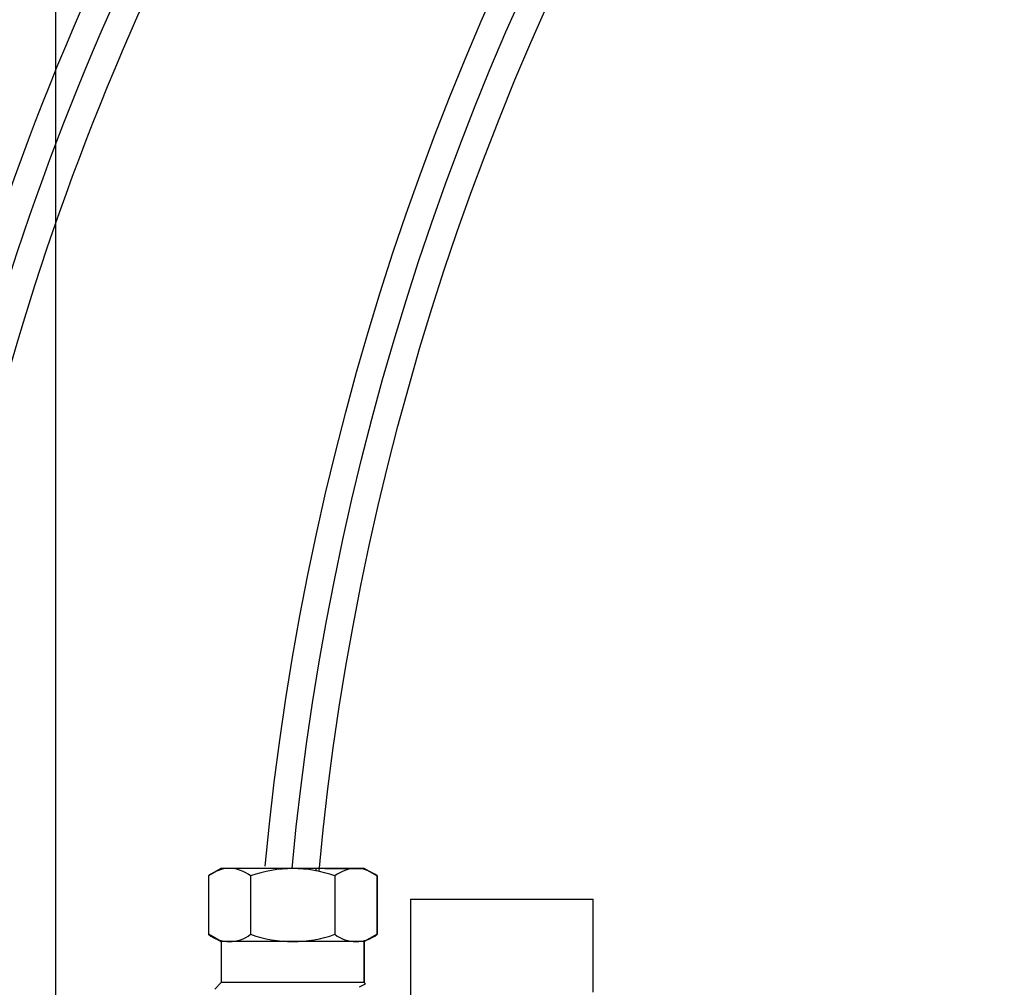
# Model space of a CAD drawing. Extents: x -4 to 183, y -14 to 97.
# Drawn here: x 22 to 26, y 22 to 26 of the extents above; entities that cross this region are included whole.
import ezdxf
from ezdxf import colors
from ezdxf.entities.mleader import LeaderData, LeaderLine
from ezdxf.enums import TextEntityAlignment as Align
from ezdxf.math import Vec2, Vec3

# ---------------------------------------------------------------- set-up
doc = ezdxf.new("R2010")
doc.units = 0
doc.header["$MEASUREMENT"] = 0
doc.layers.add('HI-DETL-WIRE', color=249, linetype='Continuous', lineweight=25)
for name, color, linetype in [('HI-PROD-FINE', 249, 'Continuous'), ('HI-PROD-OTLN', 3, 'Continuous'), ('HI-TEXT-STND', 2, 'Continuous')]:
    doc.layers.add(name, color=color, linetype=linetype)
doc.layers.add('REF', color=5, linetype='Continuous', plot=False)
doc.styles.add('HUNTER', font='ARIALN_0.TTF')
doc.styles.get("Standard").update_dxf_attribs({"font": 'ARIAL_0.TTF'})

# ---------------------------------------------------------------- blocks, each defined once
blk = doc.blocks.new('_TagCircle')
at = {"transparency": 16777216}
blk.add_circle((0, 0), 0.125, dxfattribs=at)
at = {"transparency": 16777216, "style": 'HUNTER'}
blk.add_attdef('TAGNUMBER', text='', height=0.125, dxfattribs=at).set_placement((0, -0.0625), align=Align.CENTER)

msp = doc.modelspace()

# ---------------------------------------------------------------- linework, layer by layer
msp.add_lwpolyline([(23.378, 22.3538, -0.000204), (23.3788, 22.362, -0.000204)], format="xyb")
at = {"layer": 'HI-DETL-WIRE'}
for points in [[(23.1902, 22.3712, -0.244015), (28.3039, 30.3286, 0.011377), (28.9906, 30.7437, 0.009371)], [(23.3894, 22.3527, -0.244015), (28.4034, 30.1551, 0.009371), (28.9769, 30.4986, 0.009371)], [(21.6973, 22.3709, -0.116978), (23.2066, 26.8637, -0.11526)], [(21.8964, 22.3527, -0.114032), (23.3151, 26.6583, -0.114032)]]:
    msp.add_lwpolyline(points, format="xyb", dxfattribs=at)
at = {"layer": 'HI-PROD-FINE'}
for p, q in [((23.0275, 22.362), (22.9803, 22.3347)), ((23.0275, 22.362), (22.9803, 22.3347)), ((22.9803, 22.3347), (22.9803, 22.1189)), ((23.411, 22.362), (23.0275, 22.362)), ((23.1362, 22.3347), (23.1362, 22.1189)), ((23.411, 22.362), (23.5569, 22.362)), ((23.4481, 22.3347), (23.4481, 22.1189)), ((23.5569, 22.362), (23.6041, 22.3347)), ((23.5569, 22.362), (23.6041, 22.3347)), ((23.6041, 22.3347), (23.6041, 22.1189)), ((23.0275, 22.0918), (22.9803, 22.1189)), ((22.9803, 22.1189), (23.0275, 22.0918)), ((23.6041, 22.1189), (23.5569, 22.0918)), ((23.5569, 22.0918), (23.0275, 22.0918)), ((23.0275, 22.0918), (23.0275, 21.9407)), ((23.5569, 22.0918), (23.5569, 21.9407)), ((23.0275, 21.9407), (23.0033, 21.9161)), ((23.5569, 21.9407), (23.0275, 21.9407)), ((23.5393, 21.9241), (23.5617, 21.9361)), ((23.5569, 21.9407), (23.5617, 21.9361))]:
    msp.add_line(p, q, dxfattribs=at)
for points in [[(23.1362, 22.3347), (23.0906, 22.3716), (23.0258, 22.3716), (22.9803, 22.3347)], [(23.6041, 22.3347), (23.5587, 22.3716), (23.4937, 22.3716), (23.4481, 22.3347)], [(23.2922, 22.362), (23.2391, 22.362), (23.1862, 22.3528), (23.1362, 22.3347)], [(23.4481, 22.3347), (23.398, 22.3528), (23.3453, 22.362), (23.2922, 22.362)], [(22.9803, 22.1189), (23.0258, 22.0824), (23.0906, 22.0824), (23.1362, 22.1189)], [(23.1362, 22.1189), (23.1862, 22.101), (23.2391, 22.0917), (23.2922, 22.0918)], [(23.2922, 22.0918), (23.3453, 22.0917), (23.398, 22.101), (23.4481, 22.1189)], [(23.4481, 22.1189), (23.4937, 22.0824), (23.5587, 22.0824), (23.6041, 22.1189)]]:
    msp.add_open_spline(points, degree=3, dxfattribs=at)
at = {"layer": 'HI-PROD-OTLN'}
msp.add_line((23.7272, 22.2491), (24.4035, 22.2491), dxfattribs=at)
for points in [[(23.5569, 21.9407), (23.5569, 22.0918), (23.6041, 22.1189), (23.6041, 22.3347), (23.5569, 22.362), (23.0275, 22.362), (22.9803, 22.3347), (22.9803, 22.1189), (23.0275, 22.0918), (23.0275, 21.9407)], [(23.7272, 22.2491), (23.7273, 21.718)], [(24.4035, 21.9051), (24.4035, 22.2491)]]:
    msp.add_lwpolyline(points, dxfattribs=at)
at = {"layer": 'REF'}
for points in [[(23.2898, 22.362, -0.244015), (28.3537, 30.2419, 0.009371), (28.9239, 30.5835, 0.009371)], [(21.7969, 22.3618, -0.11526), (23.2553, 26.7522, -0.114932)]]:
    msp.add_lwpolyline(points, format="xyb", dxfattribs=at)

# ---------------------------------------------------------------- leaders
at = {"layer": 'HI-TEXT-STND'}
ml = msp.add_multileader_block('Standard', dxfattribs=at)
ml.set_content('_TagCircle', color=256, scale=6)
ml.set_attribute('TAGNUMBER', '18', width=0)
ml.set_leader_properties()
ml.build(insert=Vec2(0, 0))
ml.multileader.update_dxf_attribs({"dogleg_length": 0.125, "arrow_head_size": 0.75, "scale": 6})
ctx = ml.context
ctx.base_point, ctx.scale, ctx.char_height, ctx.arrow_head_size, ctx.landing_gap_size, ctx.plane_origin = Vec3(23.1661, 27.1069), 6, 0.6, 0.75, 0.3, Vec3(19.6925, 17.1543)
notes = []
notes.append((ctx, [(0, (1, 1, 0), (22.4161, 27.1069), (1, 0), 0.75, [(0, [(22.4161, 16.6875)], 0, [])])]))
ctx.block.insert = Vec3(23.9161, 27.1069)
for ctx, leaders in notes:
    for number, flags, end, landing, length, lines in leaders:
        leader = LeaderData()
        leader.index, (leader.has_last_leader_line, leader.has_dogleg_vector, leader.attachment_direction) = number, flags
        leader.last_leader_point, leader.dogleg_vector, leader.dogleg_length = Vec3(end), Vec3(landing), length
        for number, points, colour, breaks in lines:
            line = LeaderLine()
            line.index, line.vertices, line.color, line.breaks = number, Vec3.list(points), colors.encode_raw_color(colour), breaks
            leader.lines.append(line)
        ctx.leaders.append(leader)

doc.saveas('drawing.dxf')
